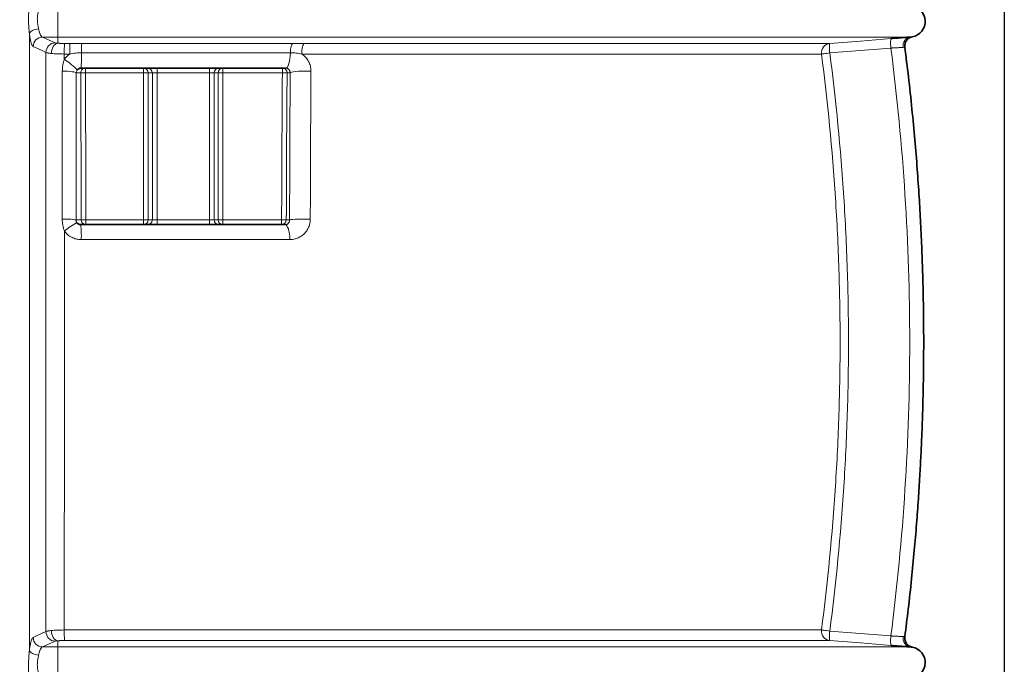
# Model space of a CAD drawing. Units: millimetres. Extents: x 15 to 416, y 5 to 292.
# Drawn here: x 181 to 206, y 205 to 221 of the extents above; entities that cross this region are included whole.
import ezdxf

# ---------------------------------------------------------------- set-up
doc = ezdxf.new("R2010")
doc.units = ezdxf.units.MM
doc.layers.add('DIMENSION', color=7, linetype='Continuous')
doc.styles.add('SLDTEXTSTYLE0', font='TXT', dxfattribs={"width": 0.605})
doc.dimstyles.new('SLDDIMSTYLE0', dxfattribs={"dimtxt": 2.5, "dimasz": 2.5, "dimexe": 0, "dimexo": 0.0625, "dimtad": 1, "dimlfac": 25, "dimrnd": 1e-09, "dimzin": 12, "dimdsep": 46, "dimtxsty": 'SLDTEXTSTYLE0', "dimsah": 1, "dimcen": 0.09, "dimadec": 0, "dimazin": 3, "dimtfac": 1, "dimtofl": 0, "dimtmove": 0, "dimatfit": 3, "dimfxl": 0, "dimfrac": 2, "dimtolj": 1, "dimtzin": 12, "dimarcsym": 0})

# ---------------------------------------------------------------- blocks, each defined once
blk = doc.blocks.new('_D')
at = {"layer": 'DIMENSION'}
for p, q in [((54.092, 232.061), (54.092, 174.072)), ((206.372, 224.998), (206.372, 174.072)), ((54.092, 175.072), (206.372, 175.072))]:
    blk.add_line(p, q, dxfattribs=at)
for points in [[(54.092, 175.072), (56.592, 174.688), (56.592, 175.457)], [(206.372, 175.072), (203.872, 175.457), (203.872, 174.688)]]:
    blk.add_solid(points, dxfattribs=at)
at = {"layer": 'DIMENSION', "insert": (126.431, 178.295), "char_height": 2.5, "attachment_point": 1, "style": 'SLDTEXTSTYLE0'}
blk.add_mtext('3807', dxfattribs=at)

msp = doc.modelspace()

# ---------------------------------------------------------------- linework, layer by layer
at = {"color": 1, "linetype": 'Continuous', "lineweight": 18}
for p, q in [((182.19151, 221.65492), (182.19151, 220.85748)), ((181.46145, 220.94726), (181.46145, 205.17447)), ((182.19151, 220.85748), (181.79502, 220.85748)), ((181.79502, 220.85748), (182.1223, 220.70906)), ((182.19151, 220.85748), (203.98157, 220.85748)), ((182.19151, 220.85748), (182.19151, 220.69862)), ((182.3565, 220.69325), (182.49788, 220.69325)), ((182.79978, 220.69274), (188.19722, 220.69274)), ((188.49321, 220.69325), (201.91757, 220.69325)), ((182.49448, 220.42309), (182.35467, 220.42309)), ((188.13002, 220.45627), (182.79297, 220.45627)), ((201.69893, 220.42309), (188.42336, 220.42309)), ((182.77305, 219.94029), (182.89297, 219.94087)), ((182.89297, 219.94087), (182.89297, 220.06087)), ((182.89297, 219.94087), (184.38018, 219.94087)), ((184.38018, 219.94087), (184.38018, 220.06087)), ((184.38018, 219.94087), (184.49984, 219.94087)), ((184.38018, 219.94087), (184.38018, 216.18087)), ((184.49984, 219.94087), (184.60319, 219.94087)), ((184.49984, 216.18087), (184.49984, 219.94087)), ((184.60319, 219.94087), (184.72285, 219.94087)), ((184.60319, 219.94087), (184.60319, 216.18087)), ((184.72285, 220.06087), (184.72285, 219.94087)), ((184.72285, 219.94087), (186.06018, 219.94087)), ((184.72285, 216.18087), (184.72285, 219.94087)), ((186.06018, 220.06087), (186.06018, 219.94087)), ((186.06018, 219.94087), (186.17984, 219.94087)), ((186.06018, 219.94087), (186.06018, 216.18087)), ((186.17984, 216.18087), (186.17984, 219.94087)), ((186.17984, 219.94087), (186.28319, 219.94087)), ((186.28319, 219.94087), (186.28319, 216.18087)), ((186.28319, 219.94087), (186.40285, 219.94087)), ((186.40285, 220.06087), (186.40285, 219.94087)), ((186.40285, 219.94087), (187.92624, 219.94087)), ((186.40285, 216.18087), (186.40285, 219.94087)), ((187.92624, 220.06087), (187.92624, 219.94087)), ((187.92624, 219.94087), (188.04614, 219.93994)), ((182.78631, 216.1806), (182.90622, 216.18087)), ((184.38018, 216.18087), (182.90622, 216.18087)), ((182.90622, 216.06087), (182.90622, 216.18087)), ((184.38018, 216.06087), (184.38018, 216.18087)), ((184.38018, 216.18087), (184.49984, 216.18087)), ((184.60319, 216.18087), (184.49984, 216.18087)), ((184.60319, 216.18087), (184.72285, 216.18087)), ((184.72285, 216.18087), (184.72285, 216.06087)), ((186.06018, 216.18087), (184.72285, 216.18087)), ((186.06018, 216.18087), (186.06018, 216.06087)), ((186.06018, 216.18087), (186.17984, 216.18087)), ((186.28319, 216.18087), (186.17984, 216.18087)), ((186.28319, 216.18087), (186.40285, 216.18087)), ((186.40285, 216.18087), (186.40285, 216.06087)), ((187.90682, 216.18087), (186.40285, 216.18087)), ((187.90682, 216.18087), (187.90682, 216.06087)), ((187.90682, 216.18087), (188.02675, 216.18052)), ((182.788, 215.6792), (188.11534, 215.6792)), ((182.35467, 205.69865), (201.69893, 205.69865)), ((182.1223, 205.41268), (181.79502, 205.26426)), ((182.19151, 205.26426), (182.19151, 205.42312)), ((201.91757, 205.42848), (182.3565, 205.42848)), ((182.19151, 205.26426), (181.79502, 205.26426)), ((182.19151, 204.46681), (182.19151, 205.26426)), ((182.19151, 205.26426), (203.98157, 205.26426))]:
    msp.add_line(p, q, dxfattribs=at)
at = {"color": 7, "linetype": 'Continuous', "lineweight": 35}
for p, q in [((182.78064, 220.06087), (188.00831, 220.06087)), ((187.99663, 216.06087), (182.77604, 216.06087))]:
    msp.add_line(p, q, dxfattribs=at)
at = {"color": 1, "linetype": 'Continuous', "lineweight": 18, "flags": 128}
for points in [[(181.69781, 221.06654), (181.65537, 221.06087), (181.61429, 221.05175), (181.57587, 221.03949), (181.54133, 221.02445), (181.51177, 221.00714), (181.48814, 220.98809), (181.47119, 220.96792), (181.46145, 220.94726)], [(182.19151, 220.69862), (182.15816, 220.69107), (182.12615, 220.67422), (182.09677, 220.64873), (182.07119, 220.61564), (182.05044, 220.57627), (182.03536, 220.53221), (182.02656, 220.48522), (182.02438, 220.4372)], [(188.19722, 220.69274), (188.18393, 220.68514), (188.1713, 220.66964), (188.15975, 220.64677), (188.14967, 220.61731), (188.14142, 220.58226), (188.13526, 220.54283), (188.13142, 220.50035), (188.13002, 220.45627)], [(188.49321, 220.69325), (188.47797, 220.68451), (188.46361, 220.66635), (188.45071, 220.6395), (188.4398, 220.60508), (188.43131, 220.56448), (188.42561, 220.51937), (188.42292, 220.47159), (188.42336, 220.42309)], [(201.9113, 220.45072), (201.90804, 220.49751), (201.90588, 220.54263), (201.90491, 220.58433), (201.90517, 220.62102), (201.90665, 220.65127), (201.90928, 220.67392), (201.91297, 220.6881), (201.91757, 220.69325)], [(201.91757, 220.69325), (202.69834, 220.75552), (203.4791, 220.81783)], [(203.47283, 220.57532), (203.46956, 220.62214), (203.4674, 220.66727), (203.46643, 220.70899), (203.46669, 220.74567), (203.46816, 220.77592), (203.4708, 220.79855), (203.47449, 220.8127), (203.4791, 220.81783)], [(181.88594, 220.46446), (181.80269, 220.50224), (181.55867, 220.61295)], [(188.00831, 220.06087), (188.03189, 220.06844), (188.05457, 220.09088), (188.0755, 220.12732), (188.09388, 220.1764), (188.10903, 220.23626), (188.12036, 220.30461), (188.12745, 220.37889), (188.13002, 220.45627)], [(201.69893, 220.42309), (201.70438, 220.4238), (201.71717, 220.42546), (201.73689, 220.42803), (201.76292, 220.43142), (201.79444, 220.43552), (201.83045, 220.4402), (201.86982, 220.44532), (201.9113, 220.45072)], [(203.47283, 220.57532), (202.69207, 220.51299), (201.9113, 220.45072)], [(182.68003, 220.00916), (182.67635, 220.02226), (182.65964, 220.04396), (182.63055, 220.0734), (182.59026, 220.10941), (182.54038, 220.15052), (182.48292, 220.1951), (182.42018, 220.24135), (182.35467, 220.28742)], [(182.30334, 219.98687), (182.37265, 219.9851), (182.43834, 219.98188), (182.49837, 219.9773), (182.55085, 219.97152), (182.59413, 219.96471), (182.62687, 219.95709), (182.64803, 219.94889), (182.65696, 219.94037)], [(182.65696, 219.94037), (182.68791, 219.94035), (182.73051, 219.94032), (182.77305, 219.94029)], [(188.12501, 219.9396), (188.13685, 219.95019), (188.16527, 219.96015), (188.20907, 219.96905), (188.26637, 219.9765), (188.33472, 219.9822), (188.4112, 219.9859), (188.49253, 219.98743), (188.57524, 219.98673), (188.65578, 219.98384)], [(182.78631, 216.1806), (182.77716, 216.1806), (182.74056, 216.18061), (182.69105, 216.18063), (182.65584, 216.18064)], [(188.11031, 216.18033), (188.08674, 216.18038), (188.02675, 216.18052)], [(188.11031, 216.18033), (188.12178, 216.18513), (188.14985, 216.18965), (188.19333, 216.19369), (188.25035, 216.19708), (188.31848, 216.19968), (188.3948, 216.20138), (188.47605, 216.2021), (188.55876, 216.20182), (188.63938, 216.20054)], [(188.11534, 215.6792), (188.11215, 215.75458), (188.10479, 215.82656), (188.0935, 215.89253), (188.07871, 215.95012), (188.06094, 215.99723), (188.04084, 216.03215), (188.01914, 216.05362), (187.99663, 216.06087)], [(181.55867, 205.50879), (181.64193, 205.54656), (181.88594, 205.65727)], [(182.02438, 205.68454), (182.02656, 205.63651), (182.03536, 205.58952), (182.05044, 205.54546), (182.07119, 205.50609), (182.09677, 205.473), (182.12615, 205.44752), (182.15816, 205.43066), (182.19151, 205.42312)], [(201.69893, 205.69865), (201.70438, 205.69794), (201.71717, 205.69627), (201.73689, 205.69371), (201.76292, 205.69032), (201.79444, 205.68622), (201.83045, 205.68154), (201.86982, 205.67641), (201.9113, 205.67102)], [(201.91757, 205.42848), (201.91297, 205.43364), (201.90928, 205.44782), (201.90665, 205.47047), (201.90517, 205.50072), (201.90491, 205.5374), (201.90588, 205.57911), (201.90804, 205.62423), (201.9113, 205.67102)], [(201.9113, 205.67102), (202.69207, 205.60874), (203.47283, 205.54641)], [(203.4791, 205.30391), (203.47449, 205.30903), (203.4708, 205.32318), (203.46816, 205.34582), (203.46669, 205.37606), (203.46643, 205.41275), (203.4674, 205.45446), (203.46956, 205.4996), (203.47283, 205.54641)], [(203.4791, 205.30391), (202.69834, 205.36622), (201.91757, 205.42848)], [(181.46145, 205.17447), (181.47119, 205.15382), (181.48814, 205.13364), (181.51177, 205.1146), (181.54133, 205.09728), (181.57587, 205.08225), (181.61429, 205.06998), (181.65537, 205.06087), (181.69781, 205.05519)]]:
    msp.add_lwpolyline(points, dxfattribs=at)
at = {"color": 7, "linetype": 'Continuous', "lineweight": 35}
for centre, start, end in [((203.95151, 221.2562), 279.734943, 85.41878), ((203.95151, 204.86553), 274.58122, 80.27231)]:
    msp.add_arc(centre, 0.4, start, end, dxfattribs=at)
at = {"color": 1, "linetype": 'Continuous', "lineweight": 18}
for centre, radius, start, end in [((181.80044, 220.61575), 0.24179, 91.284331, 180.664712), ((182.12771, 220.46733), 0.24179, 91.284272, 180.67963), ((192.24143, 220.49125), 9.887, 178.829317, 180.39502), ((187.82055, 220.49125), 5.3265, 177.826552, 180.733178), ((185.08625, 220.50861), 2.29388, 175.395719, 181.307359), ((201.93686, 220.45408), 0.23995, 94.611227, 187.421294), ((204.01432, 220.63019), 0.22964, 98.198285, 189.832936), ((179.58906, 220.35826), 3.20541, 354.676501, 1.752117), ((182.89301, 219.94091), 0.11996, 90.020322, 180.294236), ((184.38001, 219.94104), 0.11983, 359.919766, 89.919541), ((184.48335, 219.94104), 0.11983, 359.919766, 89.919541), ((186.29967, 219.94104), 0.11983, 90.080459, 180.080234), ((186.40302, 219.94104), 0.11983, 90.080459, 180.080234), ((187.92619, 219.94091), 0.11995, 359.533588, 89.97717), ((182.37808, 214.49543), 1.70794, 80.640488, 92.528481), ((184.08269, 213.61152), 2.86778, 119.336619, 127.052559), ((182.90626, 216.18082), 0.11996, 180.106659, 269.979231), ((184.38001, 216.1807), 0.11983, 270.080459, 0.080234), ((184.48335, 216.1807), 0.11983, 270.080459, 0.080234), ((186.29967, 216.1807), 0.11983, 179.919766, 269.919541), ((186.40302, 216.1807), 0.11983, 179.919766, 269.919541), ((187.90678, 216.18083), 0.11996, 270.017964, 359.850342), ((179.64098, 215.77166), 3.14838, 358.317089, 5.270513), ((182.12771, 205.65441), 0.24179, 179.32037, 268.715728), ((192.24143, 205.63048), 9.887, 179.60498, 181.170683), ((201.93686, 205.66765), 0.23995, 172.578706, 265.388773), ((181.80044, 205.50599), 0.24179, 179.335288, 268.715669), ((204.01432, 205.49155), 0.22964, 170.167064, 261.801715)]:
    msp.add_arc(centre, radius, start, end, dxfattribs=at)
for points, knots in [([(181.46145, 220.94726), (181.45895, 220.97829), (181.45619, 221.00977), (181.45091, 221.07356), (181.44838, 221.10601), (181.44414, 221.17092), (181.44242, 221.20338), (181.44009, 221.26835), (181.43948, 221.30099), (181.43948, 221.36561), (181.4401, 221.39753), (181.44243, 221.46059), (181.44415, 221.49178), (181.44841, 221.5531), (181.45092, 221.58293), (181.45619, 221.64083), (181.45895, 221.66891), (181.46145, 221.69598)], [0, 0, 0, 0, 0.125, 0.125, 0.25, 0.25, 0.375, 0.375, 0.5, 0.5, 0.625, 0.625, 0.75, 0.75, 0.875, 0.875, 1, 1, 1, 1]), ([(181.69781, 221.53482), (181.6943, 221.51961), (181.69039, 221.5035), (181.68271, 221.46942), (181.67894, 221.45146), (181.674, 221.42297), (181.67248, 221.41323), (181.66982, 221.3936), (181.66867, 221.38367), (181.66587, 221.35348), (181.66486, 221.33286), (181.66484, 221.30115), (181.66509, 221.2904), (181.66606, 221.2691), (181.66678, 221.2585), (181.66958, 221.22685), (181.67229, 221.20594), (181.6772, 221.17481), (181.67898, 221.16444), (181.68268, 221.14407), (181.68459, 221.13404), (181.69038, 221.10439), (181.6943, 221.0852), (181.69781, 221.06654)], [0, 0, 0, 0, 0.125, 0.125, 0.25, 0.25, 0.3125, 0.3125, 0.375, 0.375, 0.5, 0.5, 0.5625, 0.5625, 0.625, 0.625, 0.75, 0.75, 0.8125, 0.8125, 0.875, 0.875, 1, 1, 1, 1]), ([(181.55867, 220.61295), (181.54925, 220.61722), (181.53997, 220.62798), (181.52854, 220.64928), (181.52626, 220.65394), (181.52172, 220.66407), (181.51946, 220.66956), (181.51278, 220.68705), (181.50412, 220.71317), (181.49597, 220.74474), (181.48807, 220.77909), (181.48423, 220.79779), (181.47341, 220.85667), (181.46701, 220.89992), (181.46145, 220.94726)], [0, 0, 0, 0, 0.25, 0.25, 0.3125, 0.3125, 0.375, 0.375, 0.5, 0.625, 0.625, 0.75, 0.75, 1, 1, 1, 1]), ([(181.69781, 221.06654), (181.70342, 221.03666), (181.70986, 221.00946), (181.72075, 220.97256), (181.7246, 220.96087), (181.73251, 220.93941), (181.7366, 220.92956), (181.745, 220.9116), (181.74932, 220.90348), (181.75821, 220.88899), (181.76276, 220.88267), (181.77642, 220.86681), (181.78565, 220.86013), (181.79502, 220.85748)], [0, 0, 0, 0, 0.25, 0.25, 0.375, 0.375, 0.5, 0.5, 0.625, 0.625, 0.75, 0.75, 1, 1, 1, 1]), ([(182.1223, 220.70906), (182.12668, 220.70707), (182.13477, 220.70519), (182.15242, 220.70252), (182.15918, 220.70167), (182.17418, 220.70007), (182.18245, 220.69932), (182.19151, 220.69862)], [0, 0, 0, 0, 0.5, 0.5, 0.75, 0.75, 1, 1, 1, 1]), ([(182.19151, 220.69862), (182.20253, 220.69776), (182.21438, 220.69701), (182.23337, 220.69601), (182.23991, 220.6957), (182.25339, 220.69514), (182.26037, 220.69488), (182.28155, 220.69419), (182.29604, 220.69384), (182.32579, 220.69338), (182.34114, 220.69325), (182.3565, 220.69325)], [0, 0, 0, 0, 0.25, 0.25, 0.375, 0.375, 0.5, 0.5, 0.75, 0.75, 1, 1, 1, 1]), ([(182.49788, 220.69325), (182.54826, 220.69325), (182.59855, 220.69311), (182.69913, 220.69285), (182.74943, 220.69274), (182.79978, 220.69274)], [0, 0, 0, 0, 0.5, 0.5, 1, 1, 1, 1]), ([(188.19722, 220.69274), (188.24636, 220.69274), (188.29582, 220.69285), (188.39481, 220.69311), (188.4443, 220.69325), (188.49321, 220.69325)], [0, 0, 0, 0, 0.5, 0.5, 1, 1, 1, 1]), ([(203.98157, 220.85748), (204.00014, 220.85979), (204.02603, 220.863), (204.02069, 220.86223), (204.01918, 220.86202)], [0, 0, 0, 0, 0.717509843, 1, 1, 1, 1]), ([(181.88594, 205.65727), (181.88594, 206.87847), (181.88594, 208.10446), (181.88594, 210.56608), (181.88594, 211.80172), (181.88594, 213.35239), (181.88594, 213.66284), (181.88594, 214.12896), (181.88594, 214.28441), (181.88594, 214.59547), (181.88594, 214.7511), (181.88594, 215.52847), (181.88594, 216.14891), (181.88594, 218.00586), (181.88594, 219.23803), (181.88594, 220.46446)], [0, 0, 0, 0, 0.25, 0.25, 0.5, 0.5, 0.5625, 0.5625, 0.59375, 0.59375, 0.625, 0.625, 0.75, 0.75, 1, 1, 1, 1]), ([(182.02438, 220.4372), (182.00636, 220.43902), (181.98987, 220.44098), (181.96739, 220.4441), (181.96028, 220.44518), (181.94682, 220.44739), (181.94045, 220.44853), (181.91095, 220.45434), (181.89472, 220.45926), (181.88594, 220.46446)], [0, 0, 0, 0, 0.25, 0.25, 0.375, 0.375, 0.5, 0.5, 1, 1, 1, 1]), ([(182.35467, 220.42309), (182.32393, 220.42311), (182.29322, 220.42344), (182.23368, 220.42468), (182.20466, 220.42559), (182.16227, 220.42741), (182.14829, 220.42809), (182.12129, 220.42957), (182.10821, 220.43038), (182.07018, 220.43298), (182.04644, 220.43496), (182.02438, 220.4372)], [0, 0, 0, 0, 0.25, 0.25, 0.5, 0.5, 0.625, 0.625, 0.75, 0.75, 1, 1, 1, 1]), ([(182.49448, 220.42309), (182.46716, 220.40494), (182.44183, 220.38452), (182.40678, 220.35054), (182.39559, 220.33866), (182.37422, 220.31374), (182.36409, 220.30073), (182.35467, 220.28742)], [0, 0, 0, 0, 0.5, 0.5, 0.75, 0.75, 1, 1, 1, 1]), ([(182.79297, 220.45627), (182.74256, 220.45627), (182.69256, 220.45293), (182.59319, 220.44107), (182.54382, 220.43258), (182.49448, 220.42309)], [0, 0, 0, 0, 0.5, 0.5, 1, 1, 1, 1]), ([(188.42336, 220.42309), (188.37505, 220.43276), (188.32623, 220.4413), (188.22831, 220.45306), (188.1792, 220.45627), (188.13002, 220.45627)], [0, 0, 0, 0, 0.5, 0.5, 1, 1, 1, 1]), ([(188.65578, 219.98384), (188.65591, 220.00553), (188.6547, 220.02712), (188.64961, 220.0701), (188.64571, 220.09158), (188.63003, 220.15502), (188.61458, 220.19527), (188.58406, 220.25264), (188.57256, 220.27134), (188.54774, 220.30666), (188.53436, 220.3234), (188.50572, 220.3551), (188.49045, 220.37006), (188.46613, 220.39115), (188.45776, 220.39797), (188.44078, 220.41097), (188.43214, 220.41717), (188.42336, 220.42309)], [0, 0, 0, 0, 0.125, 0.125, 0.25, 0.25, 0.5, 0.5, 0.625, 0.625, 0.75, 0.75, 0.875, 0.875, 0.9375, 0.9375, 1, 1, 1, 1]), ([(201.69893, 205.69865), (201.85774, 206.91965), (201.97692, 208.14448), (202.09623, 209.98746), (202.12605, 210.60209), (202.16578, 211.8315), (202.18565, 213.06121), (202.16576, 214.29153), (202.12594, 215.52216), (202.0961, 216.1367), (201.97684, 217.97786), (201.85774, 219.20209), (201.69893, 220.42309)], [0, 0, 0, 0, 0.25, 0.25, 0.375, 0.375, 0.5, 0.625, 0.625, 0.75, 0.75, 1, 1, 1, 1]), ([(201.9113, 220.45072), (202.07071, 219.22513), (202.19026, 217.99631), (202.30997, 216.14824), (202.33993, 215.5314), (202.3799, 214.29615), (202.39986, 213.06121), (202.37992, 211.82688), (202.34003, 210.59286), (202.31011, 209.97593), (202.19034, 208.12603), (202.07071, 206.8966), (201.9113, 205.67102)], [0, 0, 0, 0, 0.25, 0.25, 0.375, 0.375, 0.5, 0.625, 0.625, 0.75, 0.75, 1, 1, 1, 1]), ([(203.78805, 220.59097), (203.77295, 220.59024), (203.75443, 220.58934), (203.72163, 220.58774), (203.70976, 220.58716), (203.68487, 220.58593), (203.65878, 220.58465), (203.63033, 220.58324), (203.60068, 220.58176), (203.58528, 220.58099), (203.55411, 220.57943), (203.53824, 220.57863), (203.51403, 220.57741), (203.50589, 220.577), (203.48947, 220.57617), (203.48113, 220.57574), (203.47283, 220.57532)], [0, 0, 0, 0, 0.25, 0.25, 0.375, 0.375, 0.5, 0.625, 0.625, 0.75, 0.75, 0.875, 0.875, 0.9375, 0.9375, 1, 1, 1, 1]), ([(203.47283, 220.57532), (203.63308, 219.32975), (203.75348, 218.07906), (203.91406, 215.57253), (203.95425, 214.3167), (203.95425, 211.80503), (203.91406, 210.5492), (203.75348, 208.04268), (203.63308, 206.79198), (203.47283, 205.54641)], [0, 0, 0, 0, 0.25, 0.25, 0.5, 0.5, 0.75, 0.75, 1, 1, 1, 1]), ([(203.82507, 220.59539), (203.82651, 220.59562), (203.83172, 220.59644), (203.80638, 220.59327), (203.78805, 220.59097)], [0, 0, 0, 0, 0.27686245, 1, 1, 1, 1]), ([(182.35467, 220.28742), (182.3456, 220.2634), (182.33799, 220.23904), (182.32514, 220.18975), (182.3199, 220.16481), (182.31156, 220.11439), (182.30847, 220.08897), (182.30437, 220.03805), (182.30334, 220.01251), (182.30334, 219.98687)], [0, 0, 0, 0, 0.25, 0.25, 0.5, 0.5, 0.75, 0.75, 1, 1, 1, 1]), ([(182.30334, 219.98687), (182.3032, 219.35805), (182.30307, 218.72809), (182.30287, 217.46604), (182.30279, 216.83425), (182.30273, 216.20171)], [0, 0, 0, 0, 0.5, 0.5, 1, 1, 1, 1]), ([(182.65584, 216.18064), (182.65595, 216.80893), (182.6561, 217.4365), (182.65647, 218.69008), (182.6567, 219.31577), (182.65696, 219.94037)], [0, 0, 0, 0, 0.5, 0.5, 1, 1, 1, 1]), ([(182.65696, 219.94037), (182.65716, 219.95324), (182.65941, 219.96529), (182.66717, 219.98813), (182.67254, 219.99874), (182.68003, 220.00916)], [0, 0, 0, 0, 0.5, 0.5, 1, 1, 1, 1]), ([(188.00831, 220.06087), (188.01991, 220.06087), (188.03178, 220.05909), (188.05018, 220.05279), (188.05636, 220.05008), (188.06862, 220.04327), (188.07473, 220.03916), (188.08691, 220.02895), (188.09278, 220.02302), (188.10381, 220.00895), (188.10882, 220.00091), (188.11689, 219.98384), (188.12002, 219.97462), (188.12402, 219.95656), (188.12492, 219.94793), (188.12501, 219.9396)], [0, 0, 0, 0, 0.25, 0.25, 0.375, 0.375, 0.5, 0.5, 0.625, 0.625, 0.75, 0.75, 0.875, 0.875, 1, 1, 1, 1]), ([(188.04614, 219.93994), (188.06176, 219.93987), (188.07728, 219.9398), (188.09271, 219.93973), (188.10352, 219.93969), (188.11429, 219.93964), (188.12501, 219.9396)], [0, 0, 0, 0, 0.0295179113, 0.0295179113, 0.0295179113, 0.0502028424, 0.0502028424, 0.0502028424, 0.0502028424]), ([(188.12501, 219.9396), (188.12158, 219.31537), (188.11865, 218.68988), (188.11377, 217.43639), (188.11181, 216.80879), (188.11031, 216.18033)], [0, 0, 0, 0, 0.5, 0.5, 1, 1, 1, 1]), ([(188.63938, 216.20054), (188.64105, 216.83304), (188.64324, 217.46467), (188.64869, 218.72618), (188.65195, 219.35565), (188.65578, 219.98384)], [0, 0, 0, 0, 0.5, 0.5, 1, 1, 1, 1]), ([(182.30273, 216.20171), (182.30272, 216.15036), (182.30674, 216.09935), (182.31938, 216.02342), (182.32471, 215.99824), (182.33778, 215.94869), (182.34552, 215.92426), (182.35472, 215.90024)], [0, 0, 0, 0, 0.5, 0.5, 0.75, 0.75, 1, 1, 1, 1]), ([(182.67766, 216.11152), (182.67407, 216.1166), (182.67091, 216.12191), (182.66543, 216.13297), (182.66309, 216.13876), (182.65753, 216.15647), (182.65575, 216.16849), (182.65584, 216.18064)], [0, 0, 0, 0, 0.25, 0.25, 0.5, 0.5, 1, 1, 1, 1]), ([(188.11031, 216.18033), (188.11036, 216.16961), (188.10908, 216.15977), (188.10574, 216.14591), (188.10439, 216.14145), (188.10134, 216.13307), (188.09964, 216.12912), (188.09414, 216.11787), (188.08989, 216.11114), (188.08058, 216.09904), (188.07558, 216.09374), (188.065, 216.08435), (188.05939, 216.08025), (188.04779, 216.07326), (188.0418, 216.07036), (188.02326, 216.06333), (188.01017, 216.06087), (187.99663, 216.06087)], [0, 0, 0, 0, 0.125, 0.125, 0.1875, 0.1875, 0.25, 0.25, 0.375, 0.375, 0.5, 0.5, 0.625, 0.625, 0.75, 0.75, 1, 1, 1, 1]), ([(188.11534, 215.6792), (188.1493, 215.6792), (188.18285, 215.68246), (188.23253, 215.69214), (188.24903, 215.69619), (188.28128, 215.70577), (188.2971, 215.71131), (188.34363, 215.73014), (188.37344, 215.74563), (188.43052, 215.78279), (188.45693, 215.80392), (188.49337, 215.83936), (188.50499, 215.8518), (188.52712, 215.87799), (188.53765, 215.89177), (188.56689, 215.93426), (188.5835, 215.96434), (188.604, 216.01218), (188.61012, 216.02867), (188.62062, 216.06209), (188.62501, 216.07897), (188.6356, 216.13015), (188.63929, 216.16497), (188.63938, 216.20054)], [0, 0, 0, 0, 0.125, 0.125, 0.1875, 0.1875, 0.25, 0.25, 0.375, 0.375, 0.5, 0.5, 0.5625, 0.5625, 0.625, 0.625, 0.75, 0.75, 0.8125, 0.8125, 0.875, 0.875, 1, 1, 1, 1]), ([(182.35472, 215.90024), (182.35472, 215.47293), (182.35473, 215.04492), (182.35473, 214.18751), (182.35473, 213.75935), (182.35473, 212.47671), (182.35473, 211.62397), (182.35472, 209.07268), (182.3547, 207.38108), (182.35467, 205.69865)], [0, 0, 0, 0, 0.125, 0.125, 0.25, 0.25, 0.5, 0.5, 1, 1, 1, 1]), ([(182.35472, 215.90024), (182.37927, 215.86597), (182.40759, 215.83509), (182.45568, 215.79383), (182.47268, 215.78094), (182.50768, 215.75756), (182.52577, 215.74697), (182.56315, 215.72796), (182.58242, 215.71953), (182.62219, 215.7049), (182.64253, 215.69878), (182.70384, 215.68415), (182.74551, 215.6792), (182.788, 215.6792)], [0, 0, 0, 0, 0.25, 0.25, 0.375, 0.375, 0.5, 0.5, 0.625, 0.625, 0.75, 0.75, 1, 1, 1, 1]), ([(181.88594, 205.65727), (181.89472, 205.66247), (181.91095, 205.66739), (181.94045, 205.6732), (181.94682, 205.67435), (181.96028, 205.67656), (181.96739, 205.67763), (181.98987, 205.68076), (182.00636, 205.68271), (182.02438, 205.68454)], [0, 0, 0, 0, 0.5, 0.5, 0.625, 0.625, 0.75, 0.75, 1, 1, 1, 1]), ([(182.02438, 205.68454), (182.04644, 205.68678), (182.07018, 205.68876), (182.10821, 205.69136), (182.12129, 205.69216), (182.14829, 205.69365), (182.16227, 205.69433), (182.20466, 205.69614), (182.23368, 205.69705), (182.29322, 205.6983), (182.32393, 205.69863), (182.35467, 205.69865)], [0, 0, 0, 0, 0.25, 0.25, 0.375, 0.375, 0.5, 0.5, 0.75, 0.75, 1, 1, 1, 1]), ([(203.47283, 205.54641), (203.48112, 205.54599), (203.48946, 205.54557), (203.50591, 205.54474), (203.51408, 205.54432), (203.53842, 205.54309), (203.55448, 205.54229), (203.6015, 205.53993), (203.63084, 205.53847), (203.67188, 205.53644), (203.68513, 205.53579), (203.70995, 205.53457), (203.72159, 205.534), (203.74333, 205.53294), (203.75344, 205.53244), (203.7721, 205.53154), (203.78058, 205.53113), (203.78805, 205.53076)], [0, 0, 0, 0, 0.0625, 0.0625, 0.125, 0.125, 0.25, 0.25, 0.5, 0.5, 0.625, 0.625, 0.75, 0.75, 0.875, 0.875, 1, 1, 1, 1]), ([(181.46145, 205.17447), (181.46284, 205.18628), (181.4643, 205.19797), (181.4673, 205.22075), (181.46886, 205.23186), (181.47367, 205.26437), (181.47706, 205.28496), (181.48424, 205.32398), (181.48803, 205.34245), (181.49598, 205.37703), (181.50007, 205.39285), (181.50847, 205.42168), (181.51278, 205.43468), (181.51941, 205.45205), (181.52165, 205.45749), (181.52619, 205.46764), (181.52849, 205.47235), (181.53997, 205.49377), (181.54926, 205.50452), (181.55867, 205.50879)], [0, 0, 0, 0, 0.0625, 0.0625, 0.125, 0.125, 0.25, 0.25, 0.375, 0.375, 0.5, 0.5, 0.625, 0.625, 0.6875, 0.6875, 0.75, 0.75, 1, 1, 1, 1]), ([(182.19151, 205.42312), (182.18245, 205.42241), (182.17418, 205.42166), (182.15918, 205.42006), (182.15242, 205.41921), (182.13477, 205.41655), (182.12668, 205.41466), (182.1223, 205.41268)], [0, 0, 0, 0, 0.25, 0.25, 0.5, 0.5, 1, 1, 1, 1]), ([(182.3565, 205.42848), (182.34114, 205.42848), (182.32579, 205.42836), (182.29604, 205.42789), (182.28155, 205.42755), (182.26037, 205.42686), (182.25339, 205.4266), (182.23991, 205.42603), (182.23337, 205.42572), (182.21438, 205.42473), (182.20253, 205.42397), (182.19151, 205.42312)], [0, 0, 0, 0, 0.25, 0.25, 0.5, 0.5, 0.625, 0.625, 0.75, 0.75, 1, 1, 1, 1]), ([(203.78805, 205.53076), (203.80208, 205.52921), (203.82738, 205.5264), (203.82578, 205.52636), (203.82507, 205.52634)], [0, 0, 0, 0, 0.55455226, 1, 1, 1, 1]), ([(181.46145, 204.42575), (181.45895, 204.45281), (181.45619, 204.48093), (181.45091, 204.53899), (181.44838, 204.56907), (181.44414, 204.63024), (181.44242, 204.66133), (181.44009, 204.72445), (181.43948, 204.75662), (181.43948, 204.82125), (181.4401, 204.85364), (181.44243, 204.91854), (181.44415, 204.95112), (181.44841, 205.0162), (181.45092, 205.04838), (181.45619, 205.112), (181.45895, 205.14344), (181.46145, 205.17447)], [0, 0, 0, 0, 0.125, 0.125, 0.25, 0.25, 0.375, 0.375, 0.5, 0.5, 0.625, 0.625, 0.75, 0.75, 0.875, 0.875, 1, 1, 1, 1]), ([(181.69781, 205.05519), (181.6943, 205.03654), (181.69039, 205.0174), (181.68271, 204.97807), (181.67894, 204.95787), (181.674, 204.92664), (181.67248, 204.9161), (181.66982, 204.8951), (181.66867, 204.88458), (181.66587, 204.85301), (181.66486, 204.83192), (181.66484, 204.8002), (181.66509, 204.78957), (181.66606, 204.76874), (181.66678, 204.75849), (181.66958, 204.72822), (181.67229, 204.70867), (181.6772, 204.68026), (181.67898, 204.67091), (181.68268, 204.65278), (181.68459, 204.64397), (181.69038, 204.61828), (181.6943, 204.60212), (181.69781, 204.58692)], [0, 0, 0, 0, 0.125, 0.125, 0.25, 0.25, 0.3125, 0.3125, 0.375, 0.375, 0.5, 0.5, 0.5625, 0.5625, 0.625, 0.625, 0.75, 0.75, 0.8125, 0.8125, 0.875, 0.875, 1, 1, 1, 1]), ([(181.79502, 205.26426), (181.78567, 205.2616), (181.77642, 205.25494), (181.7627, 205.23899), (181.75815, 205.23265), (181.74932, 205.21826), (181.74501, 205.21017), (181.73661, 205.19222), (181.73252, 205.18235), (181.72456, 205.16076), (181.72076, 205.1492), (181.71354, 205.12474), (181.71012, 205.11182), (181.70366, 205.08455), (181.70061, 205.0701), (181.69781, 205.05519)], [0, 0, 0, 0, 0.25, 0.25, 0.375, 0.375, 0.5, 0.5, 0.625, 0.625, 0.75, 0.75, 0.875, 0.875, 1, 1, 1, 1])]:
    msp.add_open_spline(points, degree=3, knots=knots, dxfattribs=at)
at = {"color": 7, "linetype": 'Continuous', "lineweight": 35}
for points, knots in [([(203.4791, 220.81783), (203.53239, 220.82208), (203.58385, 220.82617), (203.64597, 220.8311), (203.65828, 220.83207), (203.68267, 220.834), (203.69477, 220.83496), (203.73022, 220.83776), (203.75289, 220.83955), (203.79635, 220.84297), (203.81714, 220.8446), (203.85681, 220.84772), (203.87573, 220.8492), (203.928, 220.8533), (203.95751, 220.8556), (203.98157, 220.85748)], [0, 0, 0, 0, 0.25, 0.25, 0.3125, 0.3125, 0.375, 0.375, 0.5, 0.5, 0.625, 0.625, 0.75, 0.75, 1, 1, 1, 1]), ([(203.83075, 220.59663), (203.83037, 220.5983), (203.82604, 220.61739), (203.82867, 220.65391), (203.83858, 220.70189), (203.85697, 220.74325), (203.88014, 220.77761), (203.90623, 220.80511), (203.93317, 220.82609), (203.95905, 220.84119), (203.98232, 220.85134), (204.00063, 220.85737), (204.01323, 220.86055), (204.01789, 220.86153), (204.01904, 220.86177)], [0, 0, 0, 0, 0.01439115, 0.16367762, 0.29946513, 0.4243467, 0.53945103, 0.64491466, 0.74021895, 0.82426754, 0.89539962, 0.95134443, 0.98809358, 1, 1, 1, 1]), ([(203.82968, 205.52578), (203.85934, 205.76127), (203.92146, 206.2546), (204.00123, 206.99125), (204.07165, 207.71899), (204.12904, 208.39923), (204.1754, 209.0317), (204.21218, 209.61624), (204.23904, 210.11918), (204.25853, 210.54655), (204.27258, 210.90442), (204.28357, 211.23246), (204.29197, 211.53063), (204.29833, 211.80239), (204.30335, 212.06604), (204.30781, 212.37093), (204.31113, 212.7398), (204.312, 213.18055), (204.30912, 213.66999), (204.30129, 214.20809), (204.28718, 214.79478), (204.26535, 215.42997), (204.23518, 216.09258), (204.19602, 216.77988), (204.14728, 217.48916), (204.08656, 218.23859), (204.01194, 219.02787), (203.92737, 219.81843), (203.86117, 220.34506), (203.82964, 220.59595)], [0, 0, 0, 0, 0.04712035, 0.09871139, 0.14709419, 0.19226877, 0.23423511, 0.2729932, 0.30854303, 0.33422438, 0.35792511, 0.37964523, 0.39938474, 0.41714363, 0.43361193, 0.45173549, 0.47767941, 0.50684623, 0.53923594, 0.57484852, 0.61368397, 0.65574229, 0.70102347, 0.74536247, 0.79240959, 0.84216481, 0.89462813, 0.94979953, 1, 1, 1, 1]), ([(182.68003, 220.00916), (182.68549, 220.01678), (182.6919, 220.02385), (182.70617, 220.03635), (182.71416, 220.0419), (182.7314, 220.05102), (182.74055, 220.05459), (182.76004, 220.05954), (182.77023, 220.06087), (182.78064, 220.06087)], [0, 0, 0, 0, 0.25, 0.25, 0.5, 0.5, 0.75, 0.75, 1, 1, 1, 1]), ([(182.77604, 216.06087), (182.76658, 216.06087), (182.75723, 216.06195), (182.73874, 216.06632), (182.72954, 216.06967), (182.71246, 216.07837), (182.70435, 216.0838), (182.68966, 216.0965), (182.68322, 216.10363), (182.67766, 216.11152)], [0, 0, 0, 0, 0.25, 0.25, 0.5, 0.5, 0.75, 0.75, 1, 1, 1, 1]), ([(203.98157, 205.26426), (203.97562, 205.26472), (203.96929, 205.26521), (203.95585, 205.26626), (203.94872, 205.26682), (203.92642, 205.26856), (203.91031, 205.26982), (203.87566, 205.27254), (203.85712, 205.27399), (203.81757, 205.2771), (203.79645, 205.27876), (203.73102, 205.28391), (203.68425, 205.2876), (203.62179, 205.29256), (203.60909, 205.29356), (203.58358, 205.29559), (203.57074, 205.29661), (203.53193, 205.2997), (203.5057, 205.30179), (203.4791, 205.30391)], [0, 0, 0, 0, 0.0625, 0.0625, 0.125, 0.125, 0.25, 0.25, 0.375, 0.375, 0.5, 0.5, 0.75, 0.75, 0.8125, 0.8125, 0.875, 0.875, 1, 1, 1, 1]), ([(204.01903, 205.25996), (204.01853, 205.26007), (204.01546, 205.2607), (204.00493, 205.2632), (203.98684, 205.26869), (203.96147, 205.27914), (203.92924, 205.2978), (203.89534, 205.32608), (203.86518, 205.36406), (203.84266, 205.40802), (203.83009, 205.45638), (203.82595, 205.49682), (203.83057, 205.51947), (203.83173, 205.52516)], [0, 0, 0, 0, 0.00583908, 0.03584877, 0.08595763, 0.16777774, 0.26305866, 0.39729686, 0.53425369, 0.66633856, 0.80707859, 0.95145447, 1, 1, 1, 1]), ([(204.01918, 205.25972), (204.01999, 205.25969), (204.02179, 205.25961), (203.99579, 205.26261), (203.98157, 205.26426)], [0, 0, 0, 0, 0.45269209, 1, 1, 1, 1])]:
    msp.add_open_spline(points, degree=3, knots=knots, dxfattribs=at)
at = {"color": 1, "linetype": 'Continuous', "lineweight": 18}
for points in [[(182.35467, 220.42309), (182.35467, 220.37787), (182.35467, 220.33265), (182.35467, 220.28742)], [(182.77305, 219.94029), (182.77905, 218.68707), (182.78352, 217.43384), (182.78631, 216.1806)], [(182.90622, 216.18087), (182.90343, 217.43421), (182.89897, 218.68754), (182.89297, 219.94087)], [(187.92624, 219.94087), (187.91652, 218.68755), (187.91049, 217.43421), (187.90682, 216.18087)], [(188.02675, 216.18052), (188.03041, 217.43367), (188.03643, 218.68682), (188.04614, 219.93994)]]:
    msp.add_open_spline(points, degree=3, dxfattribs=at)

# ---------------------------------------------------------------- dimensions: what is measured, and where the dimension line sits
at = {"layer": 'DIMENSION'}
dim = msp.add_linear_dim(base=(206.37151, 175.07226), p1=(54.09151, 232.06087), p2=(206.37151, 224.99847), dimstyle='SLDDIMSTYLE0', dxfattribs=at)
dim.commit()
dim.dimension.update_dxf_attribs({"geometry": '_D', "text_midpoint": (130.25012, 175.07226), "dimtype": 160})

doc.saveas('drawing.dxf')
